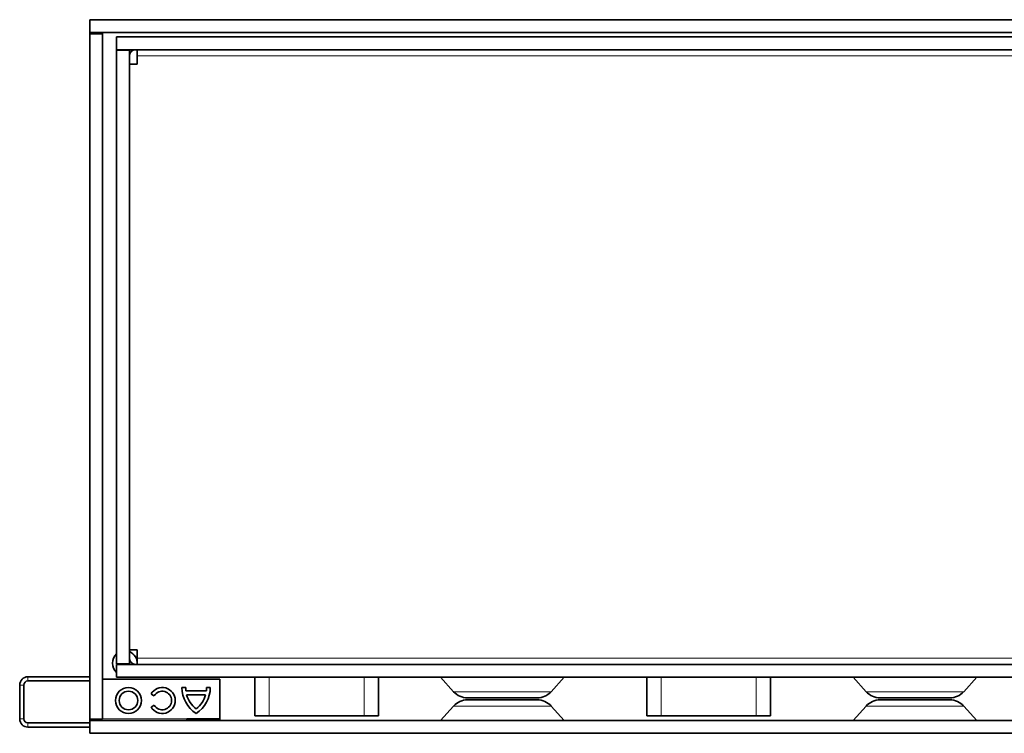
# Model space of a CAD drawing. Units: millimetres. Extents: x 2602 to 53776, y -14448 to 8879.
# Drawn here: x 32957 to 33195, y -4001 to -3828 of the extents above; entities that cross this region are included whole.
import ezdxf

# ---------------------------------------------------------------- set-up
doc = ezdxf.new("R2010")
doc.units = ezdxf.units.MM
doc.header["$LTSCALE"] = 2.2

msp = doc.modelspace()

# ---------------------------------------------------------------- linework, layer by layer
at = {"color": 7, "linetype": 'Continuous', "lineweight": 35}
for p, q in [((32973.52, -3831), (32973.52, -3827.9)), ((32973.52, -3827.9), (33473.52, -3827.9)), ((32973.52, -3831), (33473.52, -3831)), ((32973.52, -3831), (32973.52, -3831.3)), ((32973.52, -3997.5), (32973.52, -3831.3)), ((32973.52, -3831.3), (32976.62, -3831.3)), ((32975.02, -3831), (32975.02, -3831.3)), ((32975.12, -3831.3), (32975.12, -3831)), ((32976.62, -3831.3), (32976.62, -3831)), ((32976.62, -3997.5), (32976.62, -3831.3)), ((32980.02, -3835.2), (32980.02, -3832.1)), ((33467.02, -3832.1), (32980.02, -3832.1)), ((33467.02, -3835.2), (32980.02, -3835.2)), ((32980.02, -3835.3), (32983.12, -3835.3)), ((32980.02, -3984.1), (32980.02, -3835.3)), ((32982.02, -3835.2), (32981.97, -3835.3)), ((32983.12, -3984.1), (32983.12, -3835.3)), ((32985.02, -3835.2), (32985.02, -3836.7)), ((32985.02, -3838.7), (32985.02, -3836.7)), ((32983.12, -3838.7), (32985.02, -3838.7)), ((32985.02, -3980.7), (32983.12, -3980.7)), ((32985.02, -3982.7), (32985.02, -3980.7)), ((32985.02, -3982.7), (32985.02, -3984.2)), ((32983.12, -3984.1), (32980.02, -3984.1)), ((32980.02, -3984.2), (33467.02, -3984.2)), ((32980.02, -3987.3), (32980.02, -3984.2)), ((32981.97, -3984.1), (32982.02, -3984.2)), ((32958.52, -3987.2), (32973.52, -3987.2)), ((33005.02, -3987.8), (32976.62, -3987.8)), ((32980.02, -3987.3), (33467.02, -3987.3)), ((33005.02, -3997.4), (33005.02, -3987.8)), ((33013.52, -3996.7), (33013.52, -3987.3)), ((33043.52, -3996.7), (33043.52, -3987.3)), ((33058.54, -3987.3), (33061.71, -3990.82)), ((33085.34, -3990.82), (33088.5, -3987.3)), ((33108.52, -3996.7), (33108.52, -3987.3)), ((33138.52, -3996.7), (33138.52, -3987.3)), ((33158.54, -3987.3), (33161.71, -3990.82)), ((33185.34, -3990.82), (33188.5, -3987.3)), ((32956.52, -3997.4), (32956.52, -3989.2)), ((32957.52, -3997.4), (32957.52, -3989.2)), ((32958.52, -3988.2), (32973.52, -3988.2)), ((32996.76, -3989.8), (32995.86, -3989.8)), ((33002.72, -3989.8), (33001.82, -3989.8)), ((32988.36, -3991.38), (32989.14, -3991.83)), ((33001.77, -3990.64), (32996.81, -3990.64)), ((33001.59, -3991.54), (32996.99, -3991.54)), ((33081.99, -3992.3), (33065.05, -3992.3)), ((33065.05, -3992.8), (33081.99, -3992.8)), ((33181.99, -3992.3), (33165.05, -3992.3)), ((33165.05, -3992.8), (33181.99, -3992.8)), ((32989.14, -3994.08), (32988.36, -3994.53)), ((33061.71, -3994.29), (33058.54, -3997.8)), ((33088.5, -3997.8), (33085.34, -3994.29)), ((33161.71, -3994.29), (33158.54, -3997.8)), ((33188.5, -3997.8), (33185.34, -3994.29)), ((32976.62, -3997.5), (32973.52, -3997.5)), ((32973.52, -3997.5), (32973.52, -3997.8)), ((32974.02, -3997.8), (32974.02, -3997.5)), ((32997.02, -3997.4), (32997.02, -3997.8)), ((32997.02, -3997.4), (33005.02, -3997.4)), ((32999.02, -3997.51), (32999.02, -3997.4)), ((32999.02, -3997.51), (32999.02, -3997.8)), ((33005.02, -3997.4), (33005.02, -3997.51)), ((33005.02, -3997.51), (33005.02, -3997.8)), ((33017.02, -3996.7), (33013.52, -3996.7)), ((33040.02, -3996.7), (33017.02, -3996.7)), ((33043.52, -3996.7), (33040.02, -3996.7)), ((33112.02, -3996.7), (33108.52, -3996.7)), ((33135.02, -3996.7), (33112.02, -3996.7)), ((33138.52, -3996.7), (33135.02, -3996.7)), ((32973.52, -3998.4), (32958.52, -3998.4)), ((32973.52, -3999.4), (32958.52, -3999.4)), ((33473.52, -3997.8), (32973.52, -3997.8)), ((32973.52, -4000.9), (32973.52, -3997.8)), ((33473.52, -4000.9), (32973.52, -4000.9))]:
    msp.add_line(p, q, dxfattribs=at)
at = {"color": 8, "linetype": 'Continuous', "lineweight": 18}
for p, q in [((32985.02, -3836.7), (33462.02, -3836.7)), ((33462.02, -3982.7), (32985.02, -3982.7)), ((32958.52, -3987.2), (32958.52, -3988.2)), ((33017.02, -3996.7), (33017.02, -3987.3)), ((33040.02, -3996.7), (33040.02, -3987.3)), ((33112.02, -3996.7), (33112.02, -3987.3)), ((33135.02, -3996.7), (33135.02, -3987.3)), ((32957.52, -3989.2), (32956.52, -3989.2)), ((33061.71, -3990.82), (33073.52, -3990.82)), ((33073.52, -3990.82), (33085.34, -3990.82)), ((33161.71, -3990.82), (33173.52, -3990.82)), ((33173.52, -3990.82), (33185.34, -3990.82)), ((33085.34, -3994.29), (33061.71, -3994.29)), ((33185.34, -3994.29), (33161.71, -3994.29)), ((32956.52, -3997.4), (32957.52, -3997.4)), ((32997.02, -3997.4), (32976.62, -3997.4)), ((33005.02, -3997.51), (32999.02, -3997.51)), ((32958.52, -3998.4), (32958.52, -3999.4))]:
    msp.add_line(p, q, dxfattribs=at)
at = {"color": 7, "linetype": 'Continuous', "lineweight": 35}
for radius in [3.15, 2.25]:
    msp.add_circle((32982.89, -3992.95), radius, dxfattribs=at)
for centre, radius, start, end in [((32984.62, -3836.7), 1.5, 90, 180), ((32982.02, -3983.9), 3, 131.8103, 228.1897), ((32982.02, -3983.9), 3, 354.2608, 68.4898), ((32984.62, -3982.7), 1.5, 180, 270), ((32958.52, -3989.2), 2, 90, 180), ((32958.52, -3989.2), 1, 90, 180), ((32991.09, -3992.95), 3.15, 210, 150), ((33003.36, -3989.8), 7.5, 180, 237.1401), ((33003.36, -3989.8), 6.6, 180, 187.312), ((32995.22, -3989.8), 7.5, 302.8599, 0), ((32995.22, -3989.8), 6.6, 352.688, 0), ((32991.09, -3992.95), 2.25, 210, 150), ((33003.36, -3989.8), 6.6, 195.2859, 231.9335), ((32995.22, -3989.8), 6.6, 308.0665, 344.7141), ((33065.05, -3987.8), 4.5, 222, 270), ((33065.05, -3997.3), 4.5, 90, 138), ((33081.99, -3987.8), 4.5, 270, 318), ((33081.99, -3997.3), 4.5, 42, 90), ((33165.05, -3987.8), 4.5, 222, 270), ((33165.05, -3997.3), 4.5, 90, 138), ((33181.99, -3987.8), 4.5, 270, 318), ((33181.99, -3997.3), 4.5, 42, 90), ((32958.52, -3997.4), 2, 180, 270), ((32958.52, -3997.4), 1, 180, 270)]:
    msp.add_arc(centre, radius, start, end, dxfattribs=at)

doc.saveas('drawing.dxf')
